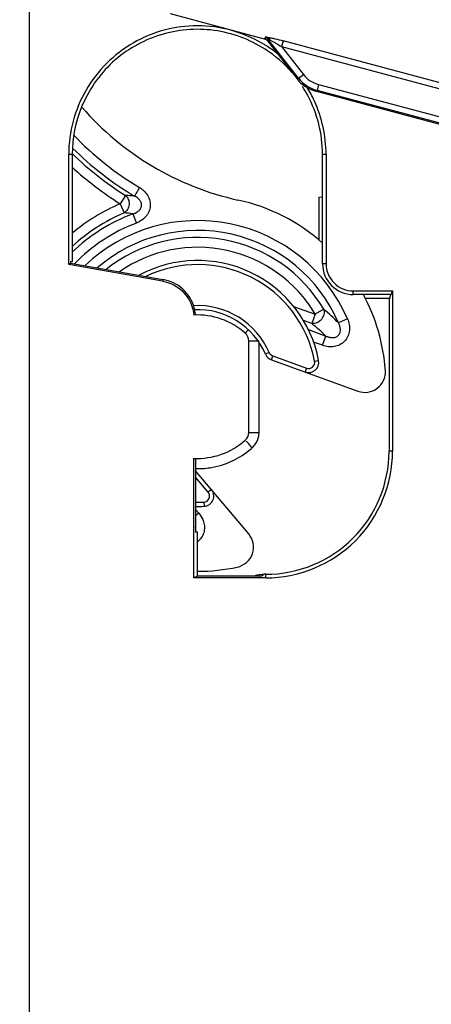
# Model space of a CAD drawing. Units: millimetres. Extents: x 0 to 420, y 0 to 297.
# Drawn here: x 153 to 156, y 187 to 196 of the extents above; entities that cross this region are included whole.
import ezdxf

# ---------------------------------------------------------------- set-up
doc = ezdxf.new("R2010")
doc.units = ezdxf.units.MM
doc.header["$LTSCALE"] = 23.1
doc.layers.get('0').update_dxf_attribs({"linetype": 'CONTINUOUS'})
doc.layers.add('INTF_1', color=7, linetype='CONTINUOUS')
doc.styles.get("Standard").update_dxf_attribs({"font": 'txt', "width": 0.8})
doc.dimstyles.new('DIMSTYLE_3', dxfattribs={"dimtxt": 2.5, "dimasz": 2.5, "dimexe": 1, "dimexo": 0, "dimtad": 1, "dimdec": 0, "dimlfac": 5.714286, "dimtxsty": 'STANDARD', "dimblk": '_FILLED', "dimblk1": '_FILLED', "dimblk2": '_FILLED', "dimcen": 0.09, "dimazin": 2, "dimtp": 0.5, "dimtm": 0.5, "dimtfac": 1, "dimtdec": 0, "dimtofl": 0, "dimtmove": 0, "dimatfit": 3, "dimldrblk": '_FILLED', "dimfxl": 1, "dimtolj": 1, "dimarcsym": 0})

# ---------------------------------------------------------------- blocks, each defined once
blk = doc.blocks.new('_FILLED')
at = {"color": 0, "linetype": 'BYBLOCK'}
blk.add_solid([(0, 0), (-1, 0.166), (-1, -0.166)], dxfattribs=at)
blk = doc.blocks.new('*D21')
at = {"color": 2, "linetype": 'CONTINUOUS'}
for p, q in [((118.1706, 170.0774), (118.1706, 246.6012)), ((179.8683, 212.9769), (179.8683, 246.6012)), ((118.1706, 245.6012), (149.0195, 245.6012)), ((179.8683, 245.6012), (149.0195, 245.6012))]:
    blk.add_line(p, q, dxfattribs=at)
at = {"color": 2, "linetype": 'CONTINUOUS', "xscale": 2.5, "yscale": 2.5, "zscale": 2.5, "rotation": 180}
blk.add_blockref('_FILLED', (118.1706, 245.6012), dxfattribs=at)
at = {"color": 2, "linetype": 'CONTINUOUS', "xscale": 2.5, "yscale": 2.5, "zscale": 2.5}
blk.add_blockref('_FILLED', (179.8683, 245.6012), dxfattribs=at)

msp = doc.modelspace()

# ---------------------------------------------------------------- linework, layer by layer
at = {"layer": 'INTF_1', "color": 9, "linetype": 'CONTINUOUS'}
for p, q in [((152.6986, 114.6977), (152.6986, 228.4446)), ((154.7292, 195.668), (154.7219, 195.6688)), ((154.9923, 195.3189), (154.7344, 195.6493)), ((154.7446, 195.6467), (154.7498, 195.6443)), ((158.3076, 194.7157), (154.861, 195.6392)), ((154.848, 195.5889), (155.0337, 195.3512)), ((154.848, 195.5889), (158.3449, 194.6519)), ((154.9923, 195.3189), (155.0337, 195.3512)), ((154.9923, 195.3189), (154.9803, 195.3132)), ((155.1633, 195.2654), (155.1498, 195.2147)), ((155.1633, 195.2654), (157.6749, 194.5924)), ((155.1498, 195.2147), (155.1378, 195.209)), ((157.6613, 194.5417), (155.1498, 195.2147)), ((153.0321, 194.6696), (153.0618, 194.6696)), ((155.1968, 194.6696), (155.2271, 194.6696)), ((153.636, 194.3854), (153.5927, 194.3128)), ((153.5159, 194.3182), (153.4708, 194.2467)), ((153.4708, 194.2467), (153.5043, 194.1691)), ((153.5796, 194.1613), (153.6097, 194.0823)), ((155.2271, 193.7344), (155.1968, 193.7344)), ((153.8375, 193.6003), (153.8348, 193.5852)), ((155.4593, 193.4719), (155.4593, 193.5023)), ((154.9503, 193.3703), (155.1341, 193.3034)), ((155.2069, 193.3464), (155.1341, 193.3034)), ((155.1052, 193.224), (155.034, 193.2499)), ((155.1341, 193.3034), (155.1052, 193.224)), ((155.4096, 193.2639), (155.332, 193.2303)), ((155.0763, 193.1717), (155.2255, 193.1174)), ((154.5668, 193.0757), (154.6551, 193.0757)), ((155.1966, 193.038), (155.2255, 193.1174)), ((154.6551, 192.2931), (154.6551, 193.0629)), ((155.1966, 193.038), (155.121, 193.0655)), ((154.7427, 192.9759), (154.7105, 192.962)), ((154.761, 192.9145), (154.7729, 192.9474)), ((154.7729, 192.9474), (155.0598, 192.843)), ((155.1293, 192.9022), (155.1637, 192.9087)), ((155.0598, 192.843), (155.0478, 192.8101)), ((154.5668, 192.2931), (154.6551, 192.2931)), ((155.7946, 192.1326), (155.764, 192.1326)), ((154.2218, 191.7846), (154.1146, 191.9123)), ((154.2486, 191.8071), (154.2218, 191.7846)), ((154.1843, 191.6984), (154.1861, 191.6634)), ((154.1146, 191.6362), (154.1414, 191.6042)), ((154.1414, 191.6042), (154.1146, 191.5817)), ((154.7032, 191.0826), (154.6761, 191.0669)), ((154.7141, 191.0519), (154.7141, 191.0826))]:
    msp.add_line(p, q, dxfattribs=at)
at = {"layer": 'INTF_1', "color": 6, "linetype": 'CONTINUOUS'}
for p, q in [((153.8987, 195.8703), (154.6994, 195.6557)), ((154.7273, 195.6372), (154.9803, 195.3132)), ((157.6549, 194.5345), (155.1378, 195.209))]:
    msp.add_line(p, q, dxfattribs=at)
at = {"layer": 'INTF_1', "color": 7, "linetype": 'CONTINUOUS'}
for p, q in [((153.0321, 193.727), (153.0321, 194.6696)), ((153.0618, 194.6696), (153.0618, 193.7519)), ((155.1968, 193.7344), (155.1968, 194.6696)), ((155.2271, 194.6696), (155.2271, 193.7344)), ((155.1658, 194.3028), (155.1968, 194.3055)), ((155.1658, 194.3028), (155.1658, 193.9385)), ((153.0321, 193.727), (153.0474, 193.7398)), ((153.0474, 193.7545), (153.0474, 193.7398)), ((153.0618, 193.7519), (153.0474, 193.7545)), ((153.0474, 193.7398), (153.836, 193.6006)), ((153.8333, 193.5855), (153.0321, 193.727)), ((155.4593, 193.5023), (155.7946, 193.5024)), ((155.7946, 193.5024), (155.7728, 193.4589)), ((155.7946, 193.5024), (155.7936, 192.1326)), ((155.7728, 193.4719), (155.4593, 193.4719)), ((155.5603, 193.4411), (155.7728, 193.4413)), ((155.764, 193.4413), (155.764, 192.1326)), ((155.7728, 193.4413), (155.7728, 193.4589)), ((154.5668, 192.2931), (154.5668, 193.0757)), ((154.761, 192.9145), (155.498, 192.6463)), ((154.0993, 191.0518), (154.0993, 192.0727)), ((154.1146, 192.0721), (154.1146, 191.4417)), ((154.5671, 191.4276), (154.1146, 191.9668)), ((154.1293, 191.4419), (154.1146, 191.4417)), ((154.1293, 191.0668), (154.1293, 191.4419)), ((154.1293, 191.0668), (154.0993, 191.0518)), ((154.7141, 191.0519), (154.0993, 191.0518)), ((154.6761, 191.0669), (154.1293, 191.0668)), ((154.7141, 191.0826), (154.7032, 191.0826))]:
    msp.add_line(p, q, dxfattribs=at)
for centre, radius, start, end in [((154.1238, 194.6528), 1.1142, 58.38558, 60.10618), ((154.126, 194.6563), 1.11, 57.20225, 58.38525), ((154.1355, 194.6706), 1.0929, 51.28321, 57.21517), ((154.1117, 194.6632), 1.0852, 27.97138, 32.53519), ((154.1068, 194.6604), 1.1211, 24.41641, 31.1524), ((155.0013, 196.6756), 2.4537, 220.80423, 257.6325), ((154.1322, 192.712), 1.604, 48.39848, 77.6325), ((154.1322, 192.712), 1.05, 10.79579, 118.31633), ((155.4593, 193.7344), 0.2625, 180, 270), ((155.4592, 193.7344), 0.2321, 180, 270.01746), ((154.1322, 192.712), 1.604, 3.96192, 28.28048), ((153.7752, 193.2679), 0.3395, 12.49218, 15.43353), ((154.1322, 192.712), 0.63, 23.37246, 92.42913), ((153.7817, 193.2693), 0.3329, 4.73159, 12.51126), ((154.1293, 192.6844), 0.6125, 48.18969, 92.91167), ((154.4793, 193.0757), 0.0875, 0, 48.18969), ((154.7909, 192.9967), 0.0875, 203.37246, 250.0086), ((155.0777, 192.8923), 0.0875, 250.0086, 10.79579), ((155.5578, 192.8108), 0.175, 250.00843, 3.96192), ((154.1293, 192.6844), 0.6125, 267.19216, 311.81031), ((154.4793, 192.2931), 0.0875, 311.81031, 360), ((154.7139, 192.1327), 1.0501, 269.9538, 359.99397), ((154.1816, 191.7508), 0.0875, 272.94078, 40.0086), ((154.1322, 192.712), 1.05, 269.03653, 272.94078), ((154.4331, 191.3151), 0.175, 282.15431, 40.0086), ((154.1322, 192.712), 1.604, 269.89568, 282.15431)]:
    msp.add_arc(centre, radius, start, end, dxfattribs=at)
at = {"layer": 'INTF_1', "color": 6, "linetype": 'CONTINUOUS'}
for centre, radius, start, end in [((154.6856, 195.6044), 0.0531, 60.75941, 74.96491), ((154.6858, 195.6048), 0.0527, 60.19959, 60.73774), ((154.6857, 195.6047), 0.0528, 56.82741, 60.19825), ((154.6856, 195.6045), 0.0531, 40.41163, 56.78921), ((154.6857, 195.6047), 0.0529, 52.796, 56.83366), ((154.6857, 195.6046), 0.0529, 40.38017, 52.77784), ((154.6858, 195.6048), 0.0527, 37.98669, 40.36132), ((154.6859, 195.6049), 0.0525, 37.98834, 40.36683), ((155.2147, 195.4963), 0.2974, 217.99, 255.00776)]:
    msp.add_arc(centre, radius, start, end, dxfattribs=at)
at = {"layer": 'INTF_1', "color": 9, "linetype": 'CONTINUOUS'}
for centre, radius, start, end in [((154.6934, 195.6169), 0.0523, 38.35776, 75.38414), ((155.2267, 195.502), 0.2449, 217.98773, 255.00943), ((155.2268, 195.502), 0.2974, 217.98146, 254.99079), ((155.0013, 196.6756), 2.6662, 223.74346, 239.19806), ((155.0013, 196.6756), 2.7863, 225.88412, 237.78377), ((155.0013, 196.6756), 2.7507, 225.26505, 239.19806), ((155.0013, 196.6756), 2.8708, 227.49227, 237.78377), ((154.1322, 192.712), 1.6711, 113.31494, 129.84823), ((153.0168, 186.6385), 7.696, 85.70778, 86.28136), ((154.1322, 192.712), 1.551, 110.87418, 133.66043), ((154.1322, 192.712), 1.5866, 113.31495, 132.44074), ((152.6858, 185.9281), 8.2816, 83.80443, 84.32819), ((154.1322, 192.712), 1.4665, 110.87419, 135.81688), ((154.1322, 192.712), 1.3915, 23.36365, 133.68544), ((154.1322, 192.712), 1.3069, 23.36364, 130.92777), ((154.1322, 192.712), 1.2479, 30.55021, 128.67398), ((154.1322, 192.712), 1.1634, 30.55021, 124.92509), ((154.1322, 192.712), 1.015, 10.79579, 115.75971), ((154.1322, 192.712), 0.665, 23.37246, 93.14509), ((153.4904, 191.3701), 2.6177, 45.28874, 49.02382), ((153.4556, 191.2408), 2.5796, 46.67546, 50.24563), ((154.7909, 192.9967), 0.0525, 203.37246, 250.0086), ((155.0777, 192.8923), 0.0525, 250.0086, 10.79579), ((154.479, 192.2933), 0.1761, 343.96937, 355.93173), ((154.4811, 192.2931), 0.174, 355.93592, 359.99433), ((154.1277, 192.6881), 0.7043, 295.41205, 310.69364), ((151.4275, 189.3721), 4.2225, 41.96569, 42.40028), ((145.8546, 184.3461), 11.7271, 41.80089, 42.01713), ((154.1355, 192.6783), 0.6918, 310.72924, 311.81004), ((154.4807, 192.2924), 0.174, 311.81944, 315.67227), ((154.13, 192.6872), 0.7027, 268.72866, 278.768), ((154.1293, 192.6869), 0.7026, 278.82825, 295.3341), ((154.1816, 191.7508), 0.0525, 272.94078, 40.0086), ((154.1322, 192.712), 1.015, 269.00349, 272.94078)]:
    msp.add_arc(centre, radius, start, end, dxfattribs=at)
at = {"layer": 'INTF_1', "color": 7, "linetype": 'CONTINUOUS'}
msp.add_ellipse((154.7031, 190.82), major_axis=(0.1955, 0.1753), ratio=0.999623, start_param=0.839418, end_param=1.186169, dxfattribs=at)
for points, knots in [([(154.6791, 195.6187), (154.5149, 195.7131), (154.13, 195.8199), (153.5564, 195.6633), (153.1359, 195.2449), (153.0321, 194.859), (153.0321, 194.6696)], [0, 0, 0, 0, 0.250041, 0.500083, 0.749962, 1, 1, 1, 1]), ([(154.7073, 195.5663), (154.5769, 195.6497), (154.2759, 195.7628), (153.7988, 195.7192), (153.3825, 195.4819), (153.2008, 195.2165), (153.1422, 195.0732)], [0, 0, 0, 0, 0.250062, 0.499983, 0.750014, 1, 1, 1, 1]), ([(153.8333, 193.5855), (153.9014, 193.5732), (154.0337, 193.5032), (154.0924, 193.365), (154.0982, 193.2961)], [0, 0, 0, 0, 0.499996, 1, 1, 1, 1]), ([(154.1025, 193.3583), (154.0859, 193.4185), (154.0175, 193.5327), (153.8975, 193.5894), (153.836, 193.6006)], [0, 0, 0, 0, 0.499892, 1, 1, 1, 1]), ([(154.7141, 191.0519), (154.9897, 191.0519), (155.5643, 191.2824), (155.7936, 191.857), (155.7936, 192.1326)], [0, 0, 0, 0, 0.500095, 1, 1, 1, 1])]:
    msp.add_open_spline(points, degree=3, knots=knots, dxfattribs=at)
at = {"layer": 'INTF_1', "color": 9, "linetype": 'CONTINUOUS'}
for points, knots in [([(154.7065, 195.6675), (154.707, 195.6654), (154.7076, 195.6621), (154.7071, 195.6578), (154.7054, 195.6559), (154.7029, 195.655), (154.7008, 195.6553), (154.6994, 195.6557)], [0, 0, 0, 0, 0.345222, 0.573383, 0.663777, 0.75663, 1, 1, 1, 1]), ([(154.7219, 195.6688), (154.7197, 195.669), (154.7166, 195.6693), (154.7127, 195.6693), (154.7105, 195.6693), (154.7087, 195.6691), (154.7075, 195.6687), (154.7066, 195.6683), (154.7065, 195.6677), (154.7065, 195.6675)], [0, 0, 0, 0, 0.411308, 0.579193, 0.718383, 0.828023, 0.90711, 0.959422, 1, 1, 1, 1]), ([(154.7219, 195.6688), (154.7268, 195.667), (154.736, 195.6609), (154.7422, 195.6518), (154.7446, 195.6467)], [0, 0, 0, 0, 0.481265, 1, 1, 1, 1]), ([(154.7273, 195.6372), (154.7287, 195.6369), (154.7308, 195.6365), (154.7332, 195.6376), (154.7349, 195.6396), (154.7354, 195.6438), (154.7348, 195.6473), (154.7344, 195.6493)], [0, 0, 0, 0, 0.236757, 0.328668, 0.419773, 0.651836, 1, 1, 1, 1]), ([(154.7498, 195.6443), (154.7479, 195.6497), (154.7427, 195.6593), (154.7338, 195.6661), (154.7292, 195.668)], [0, 0, 0, 0, 0.530882, 1, 1, 1, 1]), ([(154.7292, 195.668), (154.7389, 195.6667), (154.7596, 195.6631), (154.8037, 195.6539), (154.8378, 195.6453), (154.861, 195.6392)], [0, 0, 0, 0, 0.21749, 0.46742, 1, 1, 1, 1]), ([(154.7344, 195.6493), (154.7343, 195.6495), (154.7342, 195.6499), (154.7348, 195.6502), (154.7357, 195.6501), (154.737, 195.6498), (154.7386, 195.6493), (154.7412, 195.6483), (154.7432, 195.6474), (154.7446, 195.6467)], [0, 0, 0, 0, 0.046378, 0.087814, 0.162844, 0.276417, 0.422759, 0.595567, 1, 1, 1, 1]), ([(154.7498, 195.6443), (154.7572, 195.6408), (154.7727, 195.6327), (154.8055, 195.6144), (154.8309, 195.5994), (154.848, 195.5889)], [0, 0, 0, 0, 0.216199, 0.465632, 1, 1, 1, 1]), ([(154.861, 195.6392), (154.8613, 195.6385), (154.8609, 195.6363), (154.8598, 195.6329), (154.8585, 195.6278), (154.8568, 195.6216), (154.8547, 195.6145), (154.8517, 195.6035), (154.8493, 195.5949), (154.848, 195.5889)], [0, 0, 0, 0, 0.043715, 0.116241, 0.21654, 0.341464, 0.4871, 0.648858, 1, 1, 1, 1]), ([(153.636, 194.3854), (153.6496, 194.3771), (153.6754, 194.3577), (153.7066, 194.3194), (153.7255, 194.2745), (153.7293, 194.2265), (153.7205, 194.1888), (153.707, 194.1609), (153.6885, 194.1344), (153.6572, 194.1051), (153.6262, 194.0889), (153.6097, 194.0823)], [0, 0, 0, 0, 0.123431, 0.247078, 0.37807, 0.493821, 0.613348, 0.672584, 0.732847, 0.862289, 1, 1, 1, 1]), ([(153.5159, 194.3182), (153.5266, 194.3094), (153.5436, 194.2848), (153.5497, 194.2406), (153.5368, 194.1978), (153.5162, 194.1761), (153.5043, 194.1691)], [0, 0, 0, 0, 0.242256, 0.5, 0.757705, 1, 1, 1, 1]), ([(153.5796, 194.1613), (153.5922, 194.1648), (153.6092, 194.1719), (153.6273, 194.1851), (153.6365, 194.1941), (153.6434, 194.2024), (153.6481, 194.2114), (153.6511, 194.2208), (153.6533, 194.2304), (153.6536, 194.24), (153.6522, 194.2495), (153.6492, 194.2595), (153.6436, 194.2699), (153.6354, 194.2812), (153.6243, 194.2927), (153.61, 194.3039), (153.5989, 194.3099), (153.5927, 194.3128)], [0, 0, 0, 0, 0.182224, 0.25231, 0.310981, 0.360184, 0.402878, 0.450789, 0.498141, 0.539159, 0.583872, 0.631015, 0.683842, 0.747798, 0.824422, 0.905566, 1, 1, 1, 1]), ([(155.4096, 193.2639), (155.4163, 193.2483), (155.4263, 193.2156), (155.4286, 193.1643), (155.4159, 193.1144), (155.3876, 193.0711), (155.3462, 193.0403), (155.297, 193.0247), (155.2457, 193.0241), (155.2125, 193.0322), (155.1966, 193.038)], [0, 0, 0, 0, 0.125147, 0.250241, 0.375242, 0.500127, 0.624965, 0.749876, 0.874899, 1, 1, 1, 1]), ([(154.564, 193.1697), (154.5576, 193.1626), (154.5487, 193.1595), (154.5402, 193.1386), (154.5377, 193.141)], [0, 0, 0, 0, 0.734057, 1, 1, 1, 1]), ([(155.2255, 193.1174), (155.234, 193.1134), (155.2515, 193.1068), (155.2796, 193.1022), (155.3085, 193.1057), (155.3341, 193.1215), (155.3481, 193.148), (155.35, 193.1771), (155.344, 193.2049), (155.3365, 193.2221), (155.332, 193.2303)], [0, 0, 0, 0, 0.122778, 0.246732, 0.372437, 0.499813, 0.62714, 0.752837, 0.87694, 1, 1, 1, 1]), ([(154.1414, 191.6042), (154.1549, 191.5882), (154.1701, 191.5643), (154.1798, 191.5381), (154.1819, 191.5314)], [0, 0, 0, 0, 0.749442, 1, 1, 1, 1]), ([(154.1146, 191.4603), (154.115, 191.4623), (154.1162, 191.4705), (154.1157, 191.4789), (154.1146, 191.485)], [0, 0, 0, 0, 0.252069, 1, 1, 1, 1]), ([(154.1819, 191.5314), (154.1866, 191.5163), (154.1922, 191.4846), (154.1861, 191.4366), (154.1649, 191.393), (154.1421, 191.3701), (154.1293, 191.3607)], [0, 0, 0, 0, 0.250203, 0.500181, 0.750044, 1, 1, 1, 1])]:
    msp.add_open_spline(points, degree=3, knots=knots, dxfattribs=at)
at = {"layer": 'INTF_1', "color": 7, "linetype": 'CONTINUOUS'}
for points in [[(154.9359, 195.3688), (154.8701, 195.445), (154.7922, 195.5121), (154.7073, 195.5663)], [(155.1968, 194.6696), (155.1968, 194.8424), (155.1511, 195.0196), (155.0701, 195.1722)], [(155.2271, 194.6696), (155.2271, 194.8246), (155.1917, 194.9827), (155.1276, 195.1238)], [(153.1422, 195.0732), (153.0902, 194.9462), (153.0618, 194.8068), (153.0618, 194.6696)]]:
    msp.add_open_spline(points, degree=3, dxfattribs=at)
at = {"layer": 'INTF_1', "color": 9, "linetype": 'CONTINUOUS'}
for points in [[(155.2069, 193.3464), (155.2171, 193.3185), (155.1979, 193.2504), (155.1345, 193.2191), (155.1052, 193.224)], [(154.6052, 192.1708), (154.6251, 192.1912), (154.6404, 192.2173), (154.6482, 192.2447)]]:
    msp.add_open_spline(points, degree=3, dxfattribs=at)

# ---------------------------------------------------------------- dimensions: what is measured, and where the dimension line sits
at = {"color": 2, "linetype": 'CONTINUOUS'}
dim = msp.add_linear_dim(base=(179.8683, 245.6012), p1=(118.1706, 170.0774), p2=(179.8683, 212.9769), dimstyle='DIMSTYLE_3', dxfattribs=at)
dim.commit()
dim.dimension.update_dxf_attribs({"geometry": '*D21', "text_midpoint": (146.0195, 245.6012), "dimtype": 160})

doc.saveas('drawing.dxf')
